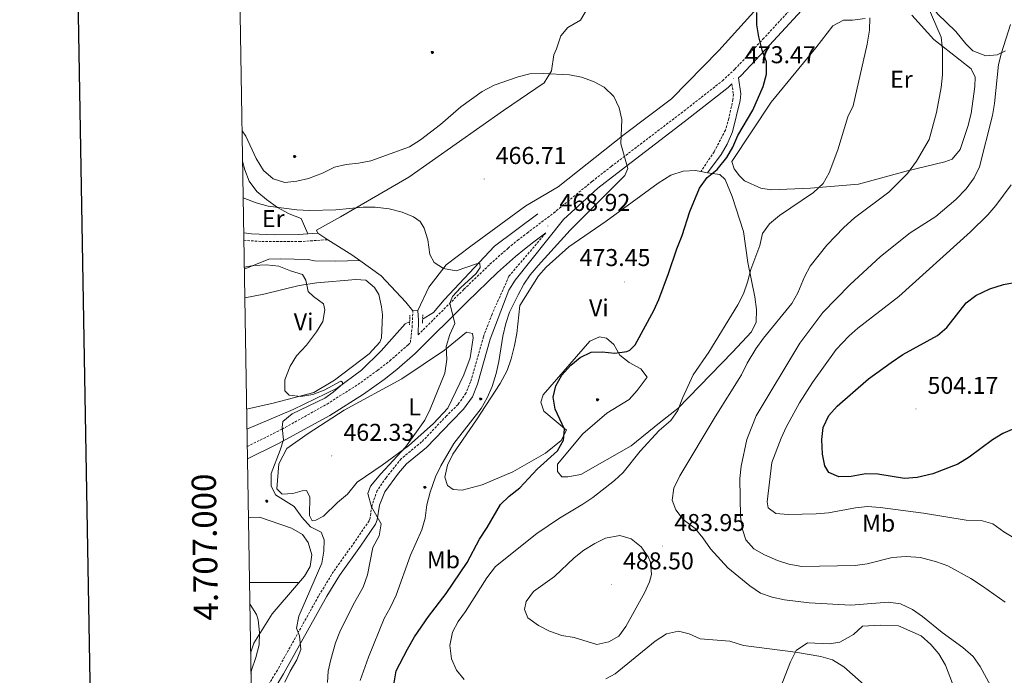
# Model space of a CAD drawing. Units: metres. Extents: x 613774 to 618278, y 4705835 to 4708879.
# Drawn here: x 614583 to 614988, y 4706962 to 4707232 of the extents above; entities that cross this region are included whole.
import ezdxf
from ezdxf.enums import TextEntityAlignment as Align

# ---------------------------------------------------------------- set-up
doc = ezdxf.new("R2010")
doc.units = ezdxf.units.M
doc.header["$MEASUREMENT"] = 0
doc.linetypes.add('TRAZOS', pattern=[0.75, 0.5, -0.25])
doc.linetypes.add('TRAZOSX2', pattern=[1.5, 1, -0.5])
for name, color, linetype, lineweight in [('Carátula', 7, 'Continuous', 5), ('Level 13', 5, 'Continuous', 0), ('Level 21', 19, 'Continuous', 0), ('Level 36', 19, 'Continuous', 40), ('Level 37', 92, 'Continuous', 0), ('Level 4', 36, 'Continuous', 30), ('Level 41', 39, 'Continuous', 0), ('Level 5', 36, 'Continuous', 0), ('Level 61', 19, 'Continuous', 0), ('Level 63', 7, 'Continuous', 0), ('Level 7', 1, 'Continuous', 0)]:
    doc.layers.add(name, color=color, linetype=linetype, lineweight=lineweight)
doc.styles.add('Arial', font='ARIAL.TTF', dxfattribs={"height": 0.2})

# ---------------------------------------------------------------- blocks, each defined once
blk = doc.blocks.new('5ARBOL')
at = {"layer": 'Carátula', "color": 92, "linetype": 'Continuous', "lineweight": 5, "flags": 128}
blk.add_lwpolyline([(-2.7, 0.2), (-3.2, 0.4), (-3.7, 0.8), (-3.9, 1.4), (-4, 2), (-3.9, 2.5), (-3.7, 2.9), (-3.2, 3.2), (-2.9, 3.4), (-2.5, 3.4), (-2.3, 3.5), (-1.8, 3.4), (-1.5, 3.3), (-1.4, 3.2), (-1.2, 2.9), (-1, 2.5), (-0.8, 2.2), (-0.7, 2.2), (-0.7, 2.7), (-0.4, 3.1), (-0.1, 3.4), (0.4, 3.6), (0.7, 3.7), (1.3, 3.7), (1.8, 3.5), (2.3, 3), (2.5, 2.4), (2.5, 1.9), (2.3, 1.5), (2, 0.9), (2.7, 1.5), (3.3, 1.6), (4, 1.6), (4.5, 1.3), (5, 0.8), (5.2, 0.3), (5.3, -0.1), (5.3, -0.4), (5.2, -0.8), (5, -1.4), (4.3, -1.9), (3.8, -2.1), (3.3, -2.1), (2.9, -2.1), (2.3, -1.7), (2.7, -2.1), (2.9, -2.5), (2.9, -3.1), (2.8, -3.5), (2.3, -4.1), (1.8, -4.3), (1.1, -4.3), (0.7, -4.2), (0.3, -3.8), (0.2, -3.5), (0, -2.9), (0, -2.8), (-0.1, -3.3), (-0.2, -3.6), (-0.3, -4), (-0.7, -4.2), (-1, -4.3), (-1.2, -4.3), (-1.7, -4.2), (-2, -4.1), (-2.3, -3.7), (-2.5, -3.3), (-2.6, -3.1), (-2.5, -2.6), (-2.2, -2.3), (-1.9, -2), (-1.9, -1.9), (-2.7, -2.1), (-3.1, -1.9), (-3.3, -1.5), (-3.6, -1.2), (-3.6, -0.8), (-3.4, -0.3), (-3.2, 0)], close=True, dxfattribs=at)
for points in [[(-1.9, 0.5), (-2.1, 0.6), (-2.1, 0.7), (-2.1, 0.9), (-2.1, 1.1), (-2, 1.3), (-2, 1.4), (-1.9, 1.4), (-1.8, 1.5), (-1.5, 1.5), (-1.4, 1.5), (-1.2, 1.4), (-1.1, 1.4), (-1, 1.2), (-0.9, 1.1), (-0.9, 0.9), (-0.9, 0.9), (-0.9, 0.9)], [(0.3, 0.5), (0.5, 0.9), (0.8, 1.1), (1.2, 1.1), (1.4, 1), (1.6, 0.9), (1.7, 0.8), (1.8, 0.5), (1.9, 0.4), (1.9, -0.1), (1.9, -0.3), (1.7, -0.5), (1.6, -0.6), (1.4, -0.6), (1.2, -0.7), (1.1, -0.7), (0.9, -0.7), (0.9, -0.7)], [(-1.7, -1), (-1.8, -0.9), (-1.8, -0.7), (-1.7, -0.5), (-1.5, -0.4), (-1.5, -0.4), (-1.4, -0.3)], [(-1.7, -1), (-1.7, -1.2), (-1.5, -1.4), (-1.2, -1.5), (-1.1, -1.5), (-0.9, -1.5), (-0.7, -1.5), (-0.5, -1.4), (-0.5, -1.3), (-0.4, -1.1), (-0.4, -1), (-0.4, -0.9), (-0.4, -0.8)]]:
    blk.add_lwpolyline(points, dxfattribs=at)
blk = doc.blocks.new('5PATER')
at = {"layer": 'Carátula', "linetype": 'Continuous', "lineweight": 5}
h = blk.add_hatch(color=250, dxfattribs=at)
edge = h.paths.add_edge_path()
edge.add_ellipse((0, 0), major_axis=(-1.33, -1.34), ratio=0.999422, start_angle=0, end_angle=360)

msp = doc.modelspace()

# ---------------------------------------------------------------- linework, layer by layer
at = {"layer": 'Level 13', "color": 5, "linetype": 'Continuous', "lineweight": 0, "ltscale": 0.5}
for points in [[(614796.51, 4707151.84, 467.14), (614778.6, 4707138.58, 466.09), (614757.92, 4707116.39, 464.1), (614753.52, 4707111.29, 463.52), (614749.01, 4707108.52, 462.82)], [(614743.69, 4707107.4, 461.86), (614741.84, 4707106.58, 461.77), (614731.95, 4707095.49, 461.07), (614723.9, 4707087.48, 460.37), (614713.85, 4707080.03, 460.13), (614695.76, 4707071.33, 459.43), (614676.71, 4707063.16, 458.4)]]:
    msp.add_polyline3d(points, dxfattribs=at)
at = {"layer": 'Level 21', "color": 19, "linetype": 'Continuous', "lineweight": 0}
for points in [[(614866.27, 4707168.68, 473.75), (614871.9, 4707176.31, 473.61), (614874.43, 4707180.62, 473.68), (614876.59, 4707185.58, 473.72), (614879.76, 4707198.53, 473.28), (614879.96, 4707201.26, 473.28), (614879.03, 4707207.86, 473.28), (614880.15, 4707208.9, 473.62), (614891.76, 4707221.32, 474.47), (614906.68, 4707237.45, 477.15), (614920.7, 4707251.43, 477.75), (614929.97, 4707259.74, 478.55), (614938.02, 4707265.66, 478.91), (614952.65, 4707274.94, 479.6), (614968.62, 4707283.21, 479.95), (614986.59, 4707291.93, 481.01), (614994.05, 4707296.07, 481.57), (614998.21, 4707298.83, 481.89), (615017.31, 4707313.33, 483.59), (615031.76, 4707325.59, 485.11), (615045.69, 4707338.9, 487.22), (615049.13, 4707342.48, 487.87), (615050.15, 4707343.7, 488.08)], [(614876.36, 4707205.34, 473.28), (614874.81, 4707203.89, 473.14), (614856.67, 4707189.7, 471.22), (614828.9, 4707168.5, 469.2), (614821.08, 4707162.38, 468.87), (614806.98, 4707149.46, 468.93), (614787.13, 4707124.57, 468.81), (614784.46, 4707120.39, 468.67), (614776.88, 4707100.26, 466.93), (614771.59, 4707081.66, 466.82), (614769.5, 4707076.52, 466.78), (614765.92, 4707071.41, 466.71), (614761, 4707066.52, 466.71), (614750.65, 4707055.68, 465.89), (614742.35, 4707048.86, 465.66), (614739.14, 4707045.03, 465.53), (614733.49, 4707037.3, 465.42), (614731.27, 4707031.81, 465.34), (614730.38, 4707025.85, 464.93), (614729.63, 4707024.04, 464.84), (614723.48, 4707014.96, 464.04), (614714.87, 4707002.88, 462.36), (614709.63, 4706994.41, 461.45), (614691.82, 4706962.43, 458.42), (614683.62, 4706948.85, 456.55)], [(614675.38, 4707144.04, 461.47), (614678.65, 4707143.68, 461.58), (614687.92, 4707143.25, 462.1), (614697.9, 4707143.37, 462.71), (614701.74, 4707143.64, 463.05)], [(614676.91, 4707050.91, 458.79), (614689.48, 4707057.08, 459.67), (614710.82, 4707068.85, 460.26), (614724.7, 4707077.57, 460.61), (614733.23, 4707083.68, 460.84), (614738.45, 4707087.78, 461.14), (614745.96, 4707094.31, 462.17), (614767.32, 4707115.6, 464.83), (614779.89, 4707127.74, 467.17), (614787.2, 4707134.23, 468.56), (614790.94, 4707137.29, 469.07), (614794.81, 4707140.29, 469.17), (614799.76, 4707144.02, 468.93)], [(614701.74, 4707143.64, 463.05), (614705.9, 4707143.9, 463.4)], [(614747.03, 4707112.03, 463.67), (614747.38, 4707108.02, 463.21), (614747.17, 4707102.01, 462.73)]]:
    msp.add_polyline3d(points, dxfattribs=at)
at = {"layer": 'Level 21', "color": 19, "linetype": 'TRAZOSX2', "lineweight": 0}
for points in [[(614802.9, 4707152.15, 468.64), (614818.8, 4707165.23, 468.87), (614826.67, 4707171.38, 469.2), (614856.66, 4707194.27, 471.43), (614872.43, 4707206.65, 473.14), (614877.57, 4707211.47, 473.62), (614889.09, 4707223.81, 474.47), (614904.05, 4707239.97, 477.15), (614918.2, 4707254.08, 477.75), (614927.7, 4707262.6, 478.55), (614942.83, 4707273.21, 479.2), (614950.86, 4707278.11, 479.6), (614966.99, 4707286.46, 479.95), (614984.95, 4707295.18, 481.01), (614992.16, 4707299.18, 481.57)], [(614876.36, 4707205.34, 473.28), (614876.94, 4707201.16, 473.28), (614876.78, 4707198.97, 473.28), (614875.03, 4707191.13, 473.47), (614873.66, 4707186.33, 473.73), (614868.99, 4707177.36, 473.61), (614863.54, 4707169.26, 473.75)], [(614747.17, 4707102.01, 462.73), (614766.05, 4707120.81, 465.16), (614776.76, 4707131.12, 467.17), (614784.21, 4707137.73, 468.56), (614788.07, 4707140.89, 469.07), (614792.02, 4707143.95, 469.17), (614802.9, 4707152.15, 468.64)], [(614802.9, 4707152.15, 468.64), (614804.21, 4707153.14, 468.58)], [(614799.76, 4707144.02, 468.93), (614784.57, 4707126.19, 468.81), (614777.59, 4707110.52, 467.88), (614774.03, 4707101.21, 466.93), (614768.75, 4707082.64, 466.82), (614766.85, 4707077.97, 466.78), (614763.61, 4707073.35, 466.71), (614758.86, 4707068.62, 466.71), (614748.61, 4707057.89, 465.89), (614740.2, 4707050.98, 465.66), (614733.97, 4707043.15, 465.42), (614730.31, 4707037.87, 465.42), (614728.1, 4707031.5, 465.31), (614727.43, 4707026.52, 464.92), (614726.99, 4707025.48, 464.84), (614721.01, 4707016.67, 464.04), (614712.36, 4707004.54, 462.36), (614706.16, 4706994.39, 461.29), (614689.23, 4706963.93, 458.42), (614680.98, 4706950.27, 456.55), (614678.83, 4706945.74, 456.31), (614678.65, 4706945.15, 456.29)], [(614675.43, 4707140.99, 461.48), (614682.81, 4707140.44, 461.8), (614698.32, 4707140.4, 462.73), (614710.08, 4707141.22, 463.4)], [(614676.83, 4707056.03, 458.9), (614691.21, 4707063.17, 459.82), (614709.67, 4707073.52, 460.29), (614722.34, 4707081.54, 460.62), (614730.47, 4707087.37, 460.84), (614735.52, 4707091.33, 461.14), (614743.02, 4707097.87, 462.2), (614743.97, 4707098.82, 462.32), (614744.72, 4707105.2, 463.02), (614745.02, 4707111.86, 463.44)]]:
    msp.add_polyline3d(points, dxfattribs=at)
at = {"layer": 'Level 21', "color": 1, "linetype": 'TRAZOS', "lineweight": 0}
for points in [[(614743.63, 4707106.1, 463.09), (614743.83, 4707110.11, 462.86)], [(614748.92, 4707106.82, 463.56), (614749.12, 4707110.46, 463.56)]]:
    msp.add_polyline3d(points, dxfattribs=at)
at = {"layer": 'Level 36', "color": 92, "linetype": 'Continuous', "lineweight": 0}
for points in [[(615002.95, 4707394.8, 485.37), (614982.63, 4707386.23, 485.6), (614962.35, 4707373.65, 484.44), (614955.86, 4707367.4, 482.81), (614938.86, 4707354.13, 481.87), (614902.63, 4707333.75, 477.91), (614878.78, 4707313.86, 476.51), (614866.15, 4707301.35, 476.05), (614853.17, 4707287.39, 474.88), (614840.73, 4707275.21, 474.06), (614831.57, 4707261.55, 473.01), (614813.97, 4707231.69, 471.85), (614808.85, 4707228.6, 471.61), (614805.92, 4707225.14, 471.38), (614804.08, 4707219.86, 471.15), (614802.98, 4707217.31, 470.8), (614802.05, 4707210.74, 469.86), (614799.11, 4707205.83, 469.28), (614782.3, 4707194.38, 468.46), (614743.36, 4707166.95, 465.31), (614715.22, 4707150.62, 463.67), (614705.35, 4707145.18, 463.44), (614705.9, 4707143.9, 463.44)], [(614747.03, 4707112.03, 463.67), (614751.62, 4707121.69, 464.14), (614758.76, 4707130.79, 464.84), (614768.81, 4707138.6, 466.01), (614791.49, 4707155.14, 468.11), (614804.83, 4707162.94, 468.11), (614831.92, 4707184.47, 469.29), (614851.45, 4707199.23, 471.62), (614870.93, 4707219.08, 473.02), (614894.36, 4707245.16, 474.41), (614917.5, 4707263.59, 477.44), (614929.44, 4707271.72, 477.91), (614952.64, 4707283.6, 479.54), (614976.58, 4707294.75, 480.94), (614993.61, 4707303.65, 482.11)], [(614988.98, 4707218.97, 489.54), (614985.54, 4707217.3, 489.07), (614980.81, 4707216.89, 488.84), (614975.51, 4707219.03, 488.6), (614972.57, 4707221.91, 488.37), (614968.51, 4707226.97, 488.02), (614960.98, 4707234.19, 485.92), (614958.58, 4707237.44, 485.81), (614958.36, 4707241.08, 485.92), (614959.25, 4707243.46, 485.92), (614964.47, 4707249.88, 485.92), (614980.18, 4707264.42, 485.81), (615002.59, 4707282.3, 486.62)], [(614950.42, 4707233.72, 483.01), (614959.44, 4707223.61, 484.64), (614970.26, 4707215.15, 486.74), (614974.85, 4707211.55, 487.2), (614976.52, 4707208.11, 487.67), (614976.37, 4707204.28, 487.79), (614974.84, 4707193.16, 487.79), (614973.43, 4707187.87, 487.44), (614970.24, 4707178.37, 487.32), (614967.01, 4707174.33, 487.2), (614963.92, 4707173.21, 486.86), (614948.11, 4707169.41, 484.64), (614928.49, 4707164.13, 481.96), (614908.66, 4707162.48, 479.51), (614892.45, 4707161.79, 477.65), (614888.26, 4707162.47, 477.42), (614881.49, 4707165.51, 476.72)], [(614881.49, 4707165.51, 476.72), (614879.47, 4707167.49, 476.37), (614877.26, 4707170.38, 476.02), (614876.32, 4707173.47, 475.9), (614892.48, 4707197.85, 476.48), (614910.84, 4707220.24, 478.11), (614917.86, 4707229.23, 478.23), (614922.21, 4707231.64, 478.58), (614926.03, 4707231.67, 479.05), (614931.13, 4707232.27, 480.68)], [(614674.89, 4707173.6, 466.26), (614675.87, 4707170.02, 465.94), (614677.68, 4707165.27, 465.59), (614680.77, 4707161.07, 464.89), (614684.77, 4707157.77, 463.37), (614689.32, 4707154.47, 463.37), (614694.06, 4707151.91, 463.37), (614698.98, 4707149.88, 463.14), (614701.74, 4707143.64, 463.04)], [(614863.54, 4707169.26, 473.62), (614861.35, 4707169.72, 473.2), (614856.25, 4707169.49, 472.74), (614851.17, 4707167.81, 472.39), (614845.92, 4707164.48, 471.69), (614824.57, 4707148.8, 471.22), (614809.19, 4707138.27, 471.34), (614799.87, 4707129.91, 471.11), (614796.75, 4707126.27, 470.99), (614789.06, 4707114.07, 470.76), (614787.75, 4707102.58, 470.64), (614786.82, 4707097.66, 470.64), (614785.53, 4707092.19, 470.64), (614783.87, 4707087.27, 470.64), (614780.94, 4707081.99, 470.52), (614771.22, 4707067.06, 470.29), (614761.51, 4707052.86, 470.76), (614759.31, 4707048.3, 470.87), (614758.2, 4707043.38, 471.22), (614759.29, 4707039.91, 471.34), (614761.65, 4707038.26, 471.46), (614765.3, 4707038.07, 471.81), (614773.51, 4707040.23, 472.74), (614786.12, 4707045.67, 473.32), (614799.64, 4707053.29, 474.73), (614806.04, 4707058.56, 474.84), (614808.24, 4707062.75, 474.61), (614798.96, 4707070.62, 473.09), (614797.69, 4707074.27, 472.74), (614798.62, 4707077.37, 472.86), (614817.84, 4707099.39, 473.21), (614821.85, 4707101.2, 473.32), (614824.77, 4707100.65, 473.56), (614827.68, 4707098.08, 474.03), (614830.22, 4707093.7, 474.26), (614834.05, 4707090.59, 474.73), (614838.78, 4707088.02, 475.54), (614841.51, 4707084.54, 477.64), (614837.29, 4707079.08, 478), (614834, 4707075.44, 477.88), (614824.86, 4707069.82, 477.3), (614814.99, 4707061.27, 477.06), (614804.55, 4707048.71, 476.59), (614804.54, 4707045.8, 476.59), (614806.36, 4707043.6, 476.59), (614808.73, 4707043.59, 476.71), (614814.21, 4707044.49, 476.94), (614834.85, 4707056.29, 478.7), (614846.56, 4707065.74, 479.86), (614854.08, 4707071.67, 479.96), (614876.62, 4707094.83, 481.71), (614884.37, 4707103.28, 482.06), (614886.34, 4707107.31, 482.18), (614886.48, 4707112.41, 481.95), (614885.7, 4707117.68, 481.01), (614882.83, 4707131.86, 479.85), (614881.07, 4707144.59, 478.92), (614876.38, 4707158.94, 476.47), (614873.58, 4707166.01, 476), (614871.38, 4707168, 475.77), (614866.27, 4707168.68, 474.14)], [(614866.27, 4707168.68, 474.14), (614863.54, 4707169.26, 473.62)], [(614705.9, 4707143.9, 463.44), (614710.08, 4707141.22, 463.4)], [(614710.08, 4707141.22, 463.4), (614719.92, 4707134.92, 463.32), (614723.14, 4707132.61, 463.32)], [(614675.63, 4707129.04, 460.41), (614685.71, 4707133.14, 460.51), (614690.45, 4707133.31, 461.33), (614701.95, 4707133.09, 461.56), (614704.5, 4707132.53, 461.8), (614713.07, 4707132.33, 461.8), (614723.14, 4707132.61, 463.32)], [(614723.14, 4707132.61, 463.32), (614731.93, 4707126.31, 463.32), (614742.11, 4707115.51, 463.32), (614745.02, 4707111.86, 463.44)], [(614675.82, 4707117.22, 457.77), (614683.61, 4707118.78, 458.12), (614698.22, 4707122.39, 459.06), (614705.52, 4707123.46, 459.52), (614721.57, 4707124.87, 460.92), (614725.59, 4707124.49, 460.92), (614729.23, 4707121.56, 460.92), (614731.04, 4707118.64, 460.92), (614732.12, 4707113.53, 461.39), (614732.48, 4707110.24, 461.39), (614732.08, 4707100.76, 461.39), (614731.35, 4707098.94, 461.39), (614726.96, 4707094.21, 461.39), (614712.69, 4707083.31, 460.92), (614704.29, 4707078.22, 460.69), (614687.49, 4707073.89, 458.82), (614676.58, 4707071.45, 458.26)], [(614745.02, 4707111.86, 463.44), (614747.03, 4707112.03, 463.67)], [(614714.03, 4707032.93, 462), (614708.17, 4707027.29, 460.48), (614705.07, 4707025.66, 460.48), (614703.61, 4707025.48, 460.6), (614702.52, 4707027.67, 460.6), (614702.54, 4707035.33, 460.95), (614701.27, 4707037.89, 460.72), (614699.45, 4707037.71, 460.37), (614695.61, 4707036.63, 460.37), (614691.23, 4707036.46, 460.02), (614689.05, 4707038.66, 460.13), (614689.81, 4707048.87, 460.72), (614693.11, 4707055.25, 460.72), (614701.89, 4707061.42, 461.3), (614716.69, 4707071.05, 462.12), (614740.45, 4707083.93, 463.98), (614757.99, 4707095.73, 465.15), (614767.13, 4707103.19, 466.32), (614769.51, 4707102.63, 466.32), (614769.86, 4707100.81, 466.32), (614768.56, 4707092.6, 466.2), (614765.99, 4707085.49, 466.2), (614759.38, 4707071.83, 466.2), (614753.52, 4707065.47, 465.85), (614743.28, 4707056.37, 465.04), (614732.31, 4707048.38, 464.45), (614722.08, 4707041.3, 463.4), (614718.05, 4707036.38, 462.94), (614714.03, 4707032.93, 462)], [(614677.31, 4707026.57, 457.69), (614678.05, 4707026.79, 457.83), (614681.88, 4707026.96, 458.18), (614695, 4707022.36, 458.18), (614699.55, 4707019.79, 458.18), (614701.92, 4707016.5, 458.07), (614703.36, 4707011.39, 458.07), (614702.8, 4707006.65, 457.83), (614700.42, 4707002.64, 457.48), (614697.12, 4706998.82, 457.25), (614687.05, 4706987.18, 455.62), (614679.54, 4706974.98, 454.56), (614678.23, 4706970.96, 454.15)], [(614894.44, 4706951.85, 475.07), (614900.48, 4706967.39, 478.56), (614902.81, 4706971.97, 479.26), (614907.51, 4706975.11, 479.73), (614916.44, 4706974.83, 480.43), (614920.8, 4706975.41, 480.89), (614926.42, 4706978.56, 481.48), (614930.03, 4706982.06, 482.18), (614937.67, 4706982.49, 482.99), (614944.96, 4706982.2, 483.34), (614954.29, 4706978.1, 483.58), (614958.15, 4706974.49, 483.58), (614961.46, 4706970.7, 483.46), (614964.24, 4706965.99, 483.11), (614970.02, 4706950.93, 482.76)]]:
    msp.add_polyline3d(points, dxfattribs=at)
at = {"layer": 'Level 4', "color": 36, "linetype": 'Continuous', "lineweight": 30}
for points in [[(614874.18, 4707175.01, 475), (614876.72, 4707179.32, 475), (614878.77, 4707184.12, 475), (614885.01, 4707194.5, 475), (614889.23, 4707204.34, 475), (614890.52, 4707209.44, 475), (614890.56, 4707214.45, 475), (614888.84, 4707219.26, 475), (614887.47, 4707224.78, 475), (614886.57, 4707229.7, 475), (614886.58, 4707234.81, 475)], [(614737.27, 4706958.7, 475), (614738.2, 4706963.62, 475), (614742.77, 4706972.59, 475), (614745.72, 4706977.65, 475), (614751.42, 4706986.06, 475), (614758.73, 4706995.49, 475), (614767.35, 4707008.21, 475), (614772.45, 4707017.83, 475), (614775.59, 4707022.62, 475), (614781.09, 4707032.09, 475), (614784.69, 4707035.55, 475), (614789.01, 4707039.05, 475), (614796.15, 4707046.72, 475), (614804.51, 4707054.28, 475), (614806.99, 4707058.61, 475), (614807.45, 4707063.21, 475), (614803.65, 4707071.43, 475), (614802.74, 4707076.36, 475), (614803.86, 4707081.09, 475), (614806.38, 4707085.41, 475), (614810.08, 4707089.47, 475), (614813.89, 4707092.71, 475), (614818.43, 4707094.9, 475), (614822.87, 4707095.08, 475), (614828.16, 4707094.52, 475), (614833.08, 4707095.19, 475), (614834.37, 4707095.78, 475), (614836.56, 4707097.96, 475), (614844.26, 4707111.99, 475), (614846.31, 4707116.55, 475), (614850.24, 4707127.24, 475), (614853.62, 4707137.48, 475), (614855.85, 4707142.96, 475), (614858.98, 4707152.8, 475), (614863.03, 4707162.47, 475), (614866.16, 4707166.85, 475), (614870.21, 4707170.15, 475), (614874.18, 4707175.01, 475)], [(615002.67, 4707067.64, 500), (614987.87, 4707061.38, 500), (614983.57, 4707058.82, 500), (614973.97, 4707051.63, 500), (614969.34, 4707048.82, 500), (614958.97, 4707044.76, 500), (614952.64, 4707043.27, 500), (614947.4, 4707042.79, 500), (614936.45, 4707044.58, 500), (614931.45, 4707044.73, 500), (614925.39, 4707043.74, 500), (614920.39, 4707043.52, 500), (614916.19, 4707045.26, 500), (614914.57, 4707048.01, 500), (614913.56, 4707052.91, 500), (614913.3, 4707058.93, 500), (614913.83, 4707063.89, 500), (614916.26, 4707068.86, 500), (614919.6, 4707072.59, 500), (614932.58, 4707083.88, 500), (614941.84, 4707090.67, 500), (614946.62, 4707093.92, 500), (614960.97, 4707101.77, 500), (614964.75, 4707105.06, 500), (614972.79, 4707115.15, 500), (614976.69, 4707118.28, 500), (614982.5, 4707120.92, 500), (614988.16, 4707122.72, 500), (614993.98, 4707123.79, 500)]]:
    msp.add_polyline3d(points, dxfattribs=at)
at = {"layer": 'Level 5', "color": 36, "linetype": 'Continuous', "lineweight": 0}
for points in [[(614983.71, 4706955.88, 485), (614978.51, 4706965.42, 485), (614975.64, 4706969.52, 485), (614971.38, 4706973.27, 485), (614962.85, 4706979.4, 485), (614954.8, 4706986.07, 485), (614950.69, 4706988.95, 485), (614945.7, 4706991.24, 485), (614940.76, 4706991.92, 485), (614925.32, 4706990.75, 485), (614908.14, 4706991.67, 485), (614897.97, 4706992.84, 485), (614892.85, 4706994, 485), (614888.13, 4706995.64, 485), (614883.73, 4706998.66, 485), (614874.64, 4707006.09, 485), (614867.55, 4707013.95, 485), (614864.43, 4707018.37, 485), (614861.21, 4707022.2, 485), (614856.3, 4707026.01, 485), (614853.27, 4707029.99, 485), (614851.78, 4707033.91, 485), (614852.46, 4707038.87, 485), (614854.89, 4707043.99, 485), (614869.43, 4707068.3, 485), (614880.28, 4707085.61, 485), (614882.57, 4707090.29, 485), (614886.15, 4707096.3, 485), (614889.32, 4707100.7, 485), (614901.03, 4707114.94, 485), (614903.42, 4707119.34, 485), (614906.18, 4707125.92, 485), (614908.56, 4707130.31, 485), (614915.39, 4707138.98, 485), (614922.4, 4707146.18, 485), (614926.85, 4707150.16, 485), (614940.88, 4707160.73, 485), (614948.56, 4707168.43, 485), (614952.28, 4707173.54, 485), (614957.46, 4707182.5, 485), (614960.55, 4707193.66, 485), (614962.52, 4707203.95, 485), (614963.05, 4707209.17, 485), (614963.08, 4707219.69, 485), (614962.45, 4707224.65, 485), (614956.64, 4707238, 485)], [(614933.17, 4707232.55, 480), (614932.99, 4707227.55, 480), (614931.96, 4707221.76, 480), (614926.23, 4707196.35, 480), (614924.09, 4707191.83, 480), (614919.99, 4707178.23, 480), (614916.43, 4707168.72, 480), (614913.89, 4707164.42, 480), (614909.93, 4707160.59, 480), (614895.91, 4707151.19, 480), (614891.86, 4707147.8, 480), (614888.99, 4707143.71, 480), (614887.87, 4707138.88, 480), (614884.11, 4707128.88, 480), (614882.77, 4707123.68, 480), (614881.06, 4707118.85, 480), (614878.82, 4707114.38, 480), (614866.82, 4707094.82, 480), (614860.4, 4707085.59, 480), (614855.97, 4707075.93, 480), (614854.13, 4707070.81, 480), (614851.26, 4707066.71, 480), (614846.34, 4707062.58, 480), (614838.55, 4707054.05, 480), (614831.64, 4707045.39, 480), (614827.96, 4707042, 480), (614819.06, 4707035.07, 480), (614814.93, 4707032.25, 480), (614805.38, 4707026.55, 480), (614795.97, 4707020.26, 480), (614779.01, 4707006.64, 480), (614775.49, 4707001.92, 480), (614766.62, 4706988.1, 480), (614763.59, 4706983.99, 480), (614761.27, 4706979.58, 480), (614760.19, 4706974.05, 480), (614760.97, 4706968.53, 480), (614762.91, 4706963.88, 480), (614766.16, 4706960.08, 480)], [(614990.96, 4707229.87, 490), (614987.25, 4707218.21, 490), (614986.01, 4707213.36, 490), (614984.38, 4707197.3, 490), (614983.59, 4707192.36, 490), (614978.23, 4707171.18, 490), (614976.11, 4707166.65, 490), (614972.8, 4707162.1, 490), (614968.47, 4707157.75, 490), (614960.23, 4707150.76, 490), (614949.77, 4707143.99, 490), (614937.52, 4707134.23, 490), (614924.81, 4707122.6, 490), (614913.69, 4707111.27, 490), (614904.24, 4707098.66, 490), (614886.31, 4707068.65, 490), (614882.43, 4707058.97, 490), (614880.14, 4707047.89, 490), (614879.66, 4707042.81, 490), (614879.81, 4707027.18, 490), (614880.74, 4707021.8, 490), (614882.09, 4707017.58, 490), (614885.33, 4707013.83, 490), (614889.72, 4707011.39, 490), (614895.05, 4707009.09, 490), (614899.81, 4707007.55, 490), (614905.07, 4707006.58, 490), (614927.05, 4707007.09, 490), (614932.01, 4707007.71, 490), (614942.29, 4707010.36, 490), (614948.11, 4707010.79, 490), (614953.97, 4707010.38, 490), (614960.56, 4707008.6, 490), (614965.24, 4707006.86, 490), (614974.61, 4707001.7, 490), (614979.45, 4706998.54, 490), (614988.8, 4706991.91, 490)], [(614674.69, 4707186.05, 470), (614676.29, 4707183.81, 470), (614680.56, 4707174.61, 470), (614683.54, 4707169.74, 470), (614687.54, 4707166.26, 470), (614692.34, 4707164.79, 470), (614697.21, 4707165.32, 470), (614702.09, 4707166.41, 470), (614707.8, 4707168.57, 470), (614712.73, 4707171.11, 470), (614717.61, 4707172.19, 470), (614722.63, 4707172.71, 470), (614727.66, 4707173.74, 470), (614743.59, 4707179.41, 470), (614748.15, 4707182.32, 470), (614756.38, 4707188.68, 470), (614764.79, 4707195.95, 470), (614773.57, 4707202.31, 470), (614778.5, 4707204.85, 470), (614788.36, 4707208.29, 470), (614793.22, 4707209.49, 470), (614798.65, 4707209.72, 470), (614809.53, 4707209.14, 470), (614814.45, 4707208.21, 470), (614819.37, 4707206.37, 470), (614823.77, 4707204.02, 470), (614827.74, 4707200.14, 470), (614829.92, 4707195.58, 470), (614831, 4707190.69, 470), (614830.58, 4707180.72, 470), (614833.49, 4707170.57, 470), (614832.21, 4707167.66, 470), (614809.7, 4707145.11, 470), (614796.52, 4707130.55, 470), (614793.26, 4707126.73, 470), (614790.66, 4707122.91, 470), (614788.35, 4707118.47, 470), (614784.79, 4707111.43, 470), (614783.23, 4707106.68, 470), (614782.03, 4707101.45, 470), (614780.35, 4707091.01, 470), (614779.25, 4707086.09, 470), (614777.59, 4707080.81, 470), (614775.57, 4707076.07, 470), (614773.17, 4707071.68, 470), (614761.83, 4707057.32, 470), (614756.51, 4707048.03, 470), (614754.34, 4707043.53, 470), (614752.1, 4707037.28, 470), (614750.81, 4707032, 470), (614750.06, 4707026.53, 470), (614748.68, 4707021.72, 470), (614744, 4707011.22, 470), (614738.11, 4706994.82, 470), (614735.73, 4706989.54, 470), (614733.25, 4706985.19, 470), (614726.73, 4706969.32, 470), (614723.38, 4706959.63, 470)], [(614928.2, 4707104.71, 495), (614945.09, 4707117.8, 495), (614974.55, 4707144.45, 495), (614981.65, 4707151.51, 495), (614984.96, 4707155.27, 495), (614991.23, 4707163.87, 495)], [(614751.23, 4707141.18, 465), (614749.68, 4707145.91, 465), (614747.97, 4707148.67, 465), (614745.24, 4707150.69, 465), (614740.61, 4707152.57, 465), (614735.28, 4707153.89, 465), (614729.56, 4707154.57, 465), (614724.56, 4707154.6, 465), (614713.32, 4707153.52, 465), (614702.49, 4707153.17, 465), (614697.21, 4707153.53, 465), (614685.42, 4707155.06, 465), (614680.5, 4707156.35, 465), (614675.14, 4707158.49, 465)], [(614709.84, 4706958.86, 465), (614710.21, 4706963.45, 465), (614711.3, 4706968.32, 465), (614713.16, 4706975.11, 465), (614714.99, 4706979.77, 465), (614720.5, 4706990.78, 465), (614724.54, 4706998.06, 465), (614726.38, 4707003.17, 465), (614728.6, 4707014.47, 465), (614731.17, 4707019.2, 465), (614731.98, 4707024.17, 465), (614727.92, 4707031.25, 465), (614726.48, 4707036.73, 465), (614727.58, 4707039.65, 465), (614731.79, 4707044.74, 465), (614742, 4707055.74, 465), (614749.92, 4707066.94, 465), (614752.1, 4707071.44, 465), (614758.18, 4707086.25, 465), (614758.93, 4707091.91, 465), (614758.76, 4707097.2, 465), (614760.24, 4707102.12, 465), (614762.27, 4707106.71, 465), (614760.27, 4707115.07, 465), (614761.38, 4707117.8, 465), (614764.67, 4707121.44, 465), (614771.07, 4707127.26, 465), (614772.72, 4707129.81, 465), (614772.55, 4707131.45, 465), (614771.27, 4707131.27, 465), (614762.87, 4707128.38, 465), (614757.58, 4707129.31, 465), (614753.76, 4707131.87, 465), (614751.94, 4707135.16, 465), (614751.23, 4707141.18, 465)], [(614675.61, 4707129.84, 460), (614679.51, 4707130.63, 460), (614684.62, 4707130.8, 460), (614689.91, 4707130.24, 460), (614694.64, 4707128.4, 460), (614699.56, 4707126.93, 460), (614701.02, 4707124.55, 460), (614701.91, 4707119.81, 460), (614704.1, 4707117.79, 460), (614708.28, 4707114.86, 460), (614708.82, 4707112.31, 460), (614707.9, 4707107.57, 460), (614705.31, 4707103.25, 460), (614701.23, 4707097.74, 460), (614697.09, 4707093.37, 460), (614694.56, 4707089.06, 460), (614692.32, 4707083.53, 460), (614692.31, 4707078.97, 460), (614694.13, 4707077.14, 460), (614698.87, 4707076.58, 460), (614703.79, 4707077.47, 460), (614708.49, 4707079.19, 460), (614715.3, 4707082.92, 460), (614716.03, 4707082.55, 460), (614716.03, 4707081.64, 460), (614712.27, 4707078.35, 460), (614708.72, 4707076, 460), (614695.38, 4707069.48, 460), (614691.45, 4707066.38, 460), (614691.17, 4707063.83, 460), (614691.7, 4707058.72, 460), (614690.41, 4707054.53, 460), (614686.73, 4707044.87, 460), (614686.72, 4707039.77, 460), (614688.53, 4707036.11, 460), (614696.18, 4707031.35, 460), (614699.27, 4707026.96, 460), (614702.9, 4707022.94, 460), (614707.27, 4707020.73, 460), (614708.54, 4707017.63, 460), (614708.35, 4707012.89, 460), (614707.49, 4707007.96, 460), (614698.05, 4706986.1, 460), (614697.13, 4706981.19, 460), (614698.39, 4706978.07, 460), (614698.92, 4706972.42, 460), (614697.27, 4706968.23, 460), (614694.52, 4706963.49, 460), (614692.37, 4706958.97, 460)], [(614972.76, 4707025.69, 495), (614955.25, 4707028.58, 495), (614937.31, 4707030.89, 495), (614932.21, 4707031.28, 495), (614927.23, 4707030.79, 495), (614916.06, 4707028.65, 495), (614911.07, 4707028.32, 495), (614899.46, 4707028.05, 495), (614894.35, 4707028.44, 495), (614891.27, 4707030.75, 495), (614890.81, 4707033.22, 495), (614892.7, 4707049.41, 495), (614896.54, 4707059.5, 495), (614898.67, 4707064.02, 495), (614904.12, 4707073.99, 495), (614909.49, 4707082.42, 495), (614919.31, 4707095.95, 495), (614924.41, 4707101.43, 495), (614928.2, 4707104.71, 495)], [(614993.69, 4707017.53, 495), (614988.25, 4707020.88, 495), (614983.71, 4707024.19, 495), (614978.89, 4707025.57, 495), (614972.76, 4707025.69, 495)], [(614842.82, 4707008.43, 485), (614843.28, 4707003.37, 485), (614842.46, 4707000.27, 485), (614840.39, 4706995.71, 485), (614832.73, 4706981.96, 485), (614829.78, 4706977.93, 485), (614825.65, 4706975.63, 485), (614820.76, 4706974.55, 485), (614811.35, 4706977.39, 485), (614806.39, 4706978.22, 485), (614801.27, 4706979.92, 485), (614796.73, 4706982.35, 485), (614792.33, 4706985.52, 485), (614790.99, 4706988.85, 485), (614791.69, 4706992.21, 485), (614794.63, 4706996.26, 485), (614803.28, 4707002.5, 485), (614811.43, 4707010.13, 485), (614815.37, 4707013.31, 485), (614819.87, 4707016.08, 485), (614824.33, 4707018.32, 485), (614830.19, 4707019.38, 485), (614834.86, 4707017.97, 485), (614838.98, 4707014.65, 485), (614841.88, 4707010.66, 485), (614842.82, 4707008.43, 485)], [(614678.37, 4706962.58, 455), (614678.65, 4706963.97, 455), (614680.42, 4706969.1, 455), (614681.71, 4706974.39, 455), (614681.92, 4706979.38, 455), (614681.37, 4706984.64, 455), (614680.65, 4706986.8, 455), (614678.11, 4706991, 455), (614677.89, 4706991.29, 455)], [(614824.46, 4706960.3, 480), (614828.34, 4706962.46, 480), (614844.68, 4706975.87, 480), (614849.46, 4706978.83, 480), (614854.37, 4706979.95, 480), (614858.78, 4706978.92, 480), (614863.33, 4706976.76, 480), (614875.42, 4706975.87, 480), (614881.12, 4706974.03, 480), (614902.56, 4706971.32, 480), (614912.92, 4706969.53, 480), (614917.72, 4706968.12, 480), (614922.43, 4706965.24, 480), (614934.33, 4706954.72, 480)]]:
    msp.add_polyline3d(points, dxfattribs=at)
at = {"layer": 'Level 61', "color": 19, "linetype": 'Continuous', "lineweight": 0}
msp.add_lwpolyline([(614690.2, 4706243.57), (614652.13, 4708556.86), (618074.63, 4708614.1), (618113.84, 4706300.8), (614690.2, 4706243.57)], close=True, dxfattribs=at)
at = {"layer": 'Level 63', "linetype": 'Continuous', "lineweight": 30}
msp.add_lwpolyline([(614583.18, 4708605.67), (614625.56, 4706191.04), (618179.99, 4706253.46), (618137.66, 4708665.09), (614583.18, 4708605.67)], dxfattribs=at)
at = {"layer": 'Level 63', "linetype": 'Continuous', "lineweight": 0}
msp.add_lwpolyline([(614677.75, 4707000), (614697.75, 4707000)], dxfattribs=at)

# ---------------------------------------------------------------- block references
at = {"layer": 'Level 36', "color": 92, "linetype": 'Continuous', "lineweight": 0, "xscale": 0.09999983015004542, "yscale": 0.09999983015004542}
for p in [(614752.99, 4707218.37, 471.78), (614696.31, 4707175.49, 470.71), (614772.89, 4707075.62, 468.76), (614820.97, 4707075.33, 476.67), (614749.91, 4707039.25, 469.14), (614684.84, 4707033.56, 459.2)]:
    msp.add_blockref('5ARBOL', p, dxfattribs=at)
at = {"layer": 'Level 7', "color": 19, "linetype": 'Continuous', "lineweight": 0, "xscale": 0.09999983015004542, "yscale": 0.09999983015004542}
for p in [(614876.93, 4707207.7, 473.47), (614774.37, 4707166.19, 466.72), (614800.58, 4707146.87, 468.93), (614832.09, 4707123.79, 473.45), (614952.08, 4707071.53, 504.18), (614711.65, 4707052.18, 462.34), (614847.86, 4707015.03, 483.96), (614826.73, 4706999.24, 488.5)]:
    msp.add_blockref('5PATER', p, dxfattribs=at)

# ---------------------------------------------------------------- texts
at = {"layer": 'Level 37', "color": 92, "linetype": 'Continuous', "lineweight": 0, "style": 'Arial'}
for s, p in [('Er', (614946.09, 4707207.27, 482.08)), ('Er', (614687.55, 4707149.93, 463.61)), ('Vi', (614821.57, 4707113.18, 472.75)), ('Vi', (614700.04, 4707107.39, 459.33)), ('L', (614745.72, 4707072.36, 464.56)), ('Mb', (614936.73, 4707024.45, 493.6)), ('Mb', (614757.59, 4707009.41, 472.6))]:
    msp.add_text(s, height=7, dxfattribs=at).set_placement(p, align=Align.MIDDLE_CENTER)
at = {"layer": 'Level 41', "color": 19, "linetype": 'Continuous', "lineweight": 0, "style": 'Arial'}
for s, p in [('473.47', (614881.7, 4707211.7, 473.47)), ('466.71', (614779.1, 4707170.19, 466.72)), ('468.92', (614805.35, 4707150.87, 468.93)), ('473.45', (614813.64, 4707128.17, 473.45)), ('504.17', (614956.85, 4707075.53, 504.18)), ('462.33', (614716.42, 4707056.18, 462.34)), ('483.95', (614852.63, 4707019.03, 483.96)), ('488.50', (614831.51, 4707003.24, 488.5))]:
    msp.add_text(s, height=7, dxfattribs=at).set_placement(p, align=Align.BOTTOM_LEFT)
at = {"layer": 'Level 63', "linetype": 'Continuous', "lineweight": 0, "style": 'Arial'}
msp.add_text('4.707.000', height=10, rotation=90.9428, dxfattribs=at).set_placement((614667.51, 4707014.72), align=Align.BOTTOM_CENTER)

doc.saveas('drawing.dxf')
